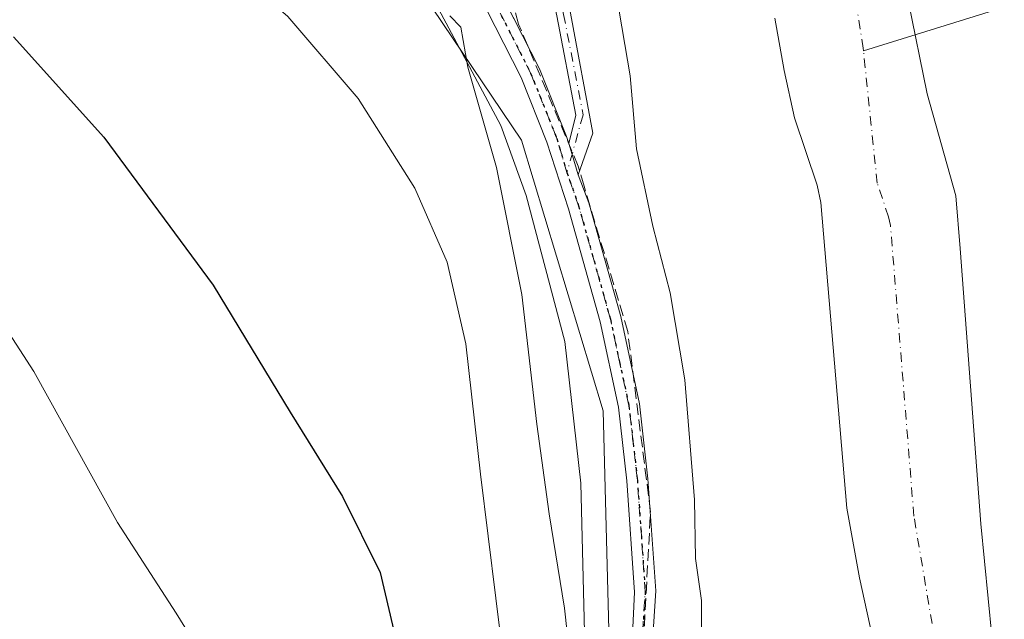
# Model space of a CAD drawing. Units: metres. Extents: x 606580 to 610011, y 4784790 to 4787158.
# Drawn here: x 607437 to 607576, y 4786525 to 4786610 of the extents above; entities that cross this region are included whole.
import ezdxf

# ---------------------------------------------------------------- set-up
doc = ezdxf.new("R2010")
doc.units = ezdxf.units.M
doc.header["$MEASUREMENT"] = 0
for name, pattern in [('DGN Style 3', [2.307223458686699, 1.648016756204785, -0.6592067024819142]), ('DGN Style 4', [2.6384748266838614, 1.318413404963828, -0.6592067024819142, 0.001648016756204785, -0.6592067024819142]), ('DGN Style 5', [1.1536117293433497, 0.4944050268614355, -0.6592067024819142])]:
    doc.linetypes.add(name, pattern=pattern)
for name, color, linetype, lineweight in [('Arbolado forestal CxS', 92, 'Continuous', 0), ('Camino Cxs', 7, 'Continuous', 0), ('Camino eje', 30, 'DGN Style 4', 13), ('Conducción de hidrocarburos lineal', 6, 'DGN Style 3', 0), ('Corriente natural Cxs', 4, 'Continuous', 13), ('Corriente natural eje', 4, 'DGN Style 4', 0), ('Corriente natural lineal', 142, 'Continuous', 13), ('Curva de nivel maestra', 30, 'Continuous', 30), ('Curva de nivel normal', 30, 'Continuous', 0), ('Espacio natural protegido', 121, 'Continuous', 13), ('Espacio natural protegido CxS', 121, 'Continuous', 0), ('Prado CxS', 92, 'Continuous', 0), ('Ruta', 7, 'DGN Style 5', 30), ('Suelo desnudo CxS', 253, 'Continuous', 0)]:
    doc.layers.add(name, color=color, linetype=linetype, lineweight=lineweight)

# ---------------------------------------------------------------- blocks, each defined once
blk = doc.blocks.new('*U18')
at = {"layer": 'Suelo desnudo CxS', "color": 253, "linetype": 'Continuous', "lineweight": 0}
for points in [[(607558.6616000002, 4786517.484300001, 56.2390000000014), (607555.7600999996, 4786530.840100001, 56.53479999999399), (607553.9801000003, 4786540.690099999, 56.36549999999988), (607550.2801000001, 4786583.940099999, 55.79439999999886), (607549.7701000003, 4786586.370100001, 55.85980000000563), (607546.5401, 4786595.880100001, 55.96730000000389), (607545.0900999998, 4786602.610099999, 56.11139999999432), (607543.7600999996, 4786610.0101, 55.88169999999809)], [(607480.0958000004, 4786769.6996, 55.54880000000412), (607511.7893000003, 4786745.197000001, 57.4826999999932), (607521.9494000003, 4786738.5295, 57.70359999999346), (607525.4419, 4786736.783199999, 57.35490000000573), (607527.6644000001, 4786734.8782, 57.505799999999), (607528.6169999996, 4786731.862000001, 57.68060000000696), (607528.4582000002, 4786728.528200001, 57.32630000000063), (607528.4582000002, 4786724.877, 56.87440000000061), (607529.7281999999, 4786719.955700001, 56.44169999999576), (607531.6332, 4786712.812000001, 56.24120000000403), (607534.0143999998, 4786706.4619, 56.47419999999693), (607537.6505000005, 4786692.1647, 56.29369999999471), (607541.9001000002, 4786685.520099999, 56.53029999999853), (607546.3901000004, 4786677.8301, 57.82159999999567), (607553.5607000003, 4786657.884199999, 56.44340000000375), (607557.8469000002, 4786638.834200001, 55.67909999999392), (607561.3393999999, 4786621.847899999, 55.59560000000056), (607562.6094000004, 4786612.4816, 55.7213999999949), (607565.3081999999, 4786599.305299999, 55.68859999999404), (607569.3767999997, 4786584.879600001, 56.0341000000044), (607569.9700999996, 4786577.420100001, 56.18129999999655), (607572.9001000002, 4786538.460100001, 55.98330000000715), (607575.4801000003, 4786512.040100001, 56.55250000000524)]]:
    blk.add_polyline3d(points, dxfattribs=at)
blk = doc.blocks.new('*U19')
at = {"layer": 'Corriente natural Cxs', "color": 4, "linetype": 'Continuous', "lineweight": 13}
for points in [[(607558.6617000002, 4786517.484300001, 56.2390000000014), (607555.7600999996, 4786530.840100001, 56.53479999999399), (607553.9801000003, 4786540.690099999, 56.36549999999988), (607550.2801000001, 4786583.940099999, 55.79439999999886), (607549.7701000003, 4786586.370100001, 55.85980000000563), (607546.5401, 4786595.880100001, 55.96730000000389), (607545.0900999998, 4786602.610099999, 56.11139999999432), (607543.7600999996, 4786610.0101, 55.88169999999809)], [(607480.0957000004, 4786769.6996, 55.54880000000412), (607511.7893000003, 4786745.197000001, 57.4826999999932), (607521.9494000003, 4786738.5295, 57.70359999999346), (607525.4419, 4786736.783199999, 57.35490000000573), (607527.6644000001, 4786734.8782, 57.505799999999), (607528.6168999998, 4786731.862000001, 57.68060000000696), (607528.4582000002, 4786728.528200001, 57.32630000000063), (607528.4582000002, 4786724.877, 56.87440000000061), (607529.7281999999, 4786719.955700001, 56.44169999999576), (607531.6332, 4786712.812000001, 56.24120000000403), (607534.0143999998, 4786706.4619, 56.47419999999693), (607537.6505000005, 4786692.1647, 56.29369999999471), (607541.9001000002, 4786685.520099999, 56.53029999999853), (607546.3901000004, 4786677.8301, 57.82159999999567), (607553.5607000003, 4786657.884199999, 56.44340000000375), (607557.8469000002, 4786638.834200001, 55.67909999999392), (607561.3393999999, 4786621.847899999, 55.59560000000056), (607562.6094000004, 4786612.4816, 55.7213999999949), (607565.3081999999, 4786599.305299999, 55.68859999999404), (607569.3767999997, 4786584.879600001, 56.0341000000044), (607569.9700999996, 4786577.420100001, 56.18129999999655), (607572.9001000002, 4786538.460100001, 55.98330000000715), (607575.4801000003, 4786512.040100001, 56.55250000000524)]]:
    blk.add_polyline3d(points, dxfattribs=at)

msp = doc.modelspace()

# ---------------------------------------------------------------- linework, layer by layer
at = {"layer": 'Arbolado forestal CxS', "color": 92, "linetype": 'Continuous', "lineweight": 0}
for points in [[(607575.4801000003, 4786512.040100001, 56.55250000000524), (607572.9001000002, 4786538.460100001, 55.98330000000715), (607569.9700999996, 4786577.420100001, 56.18129999999655), (607569.3767999997, 4786584.879600001, 56.0341000000044), (607565.3081999999, 4786599.305299999, 55.68859999999404), (607562.6094000004, 4786612.4816, 55.7213999999949), (607561.3393999999, 4786621.847899999, 55.59560000000056), (607557.8469000002, 4786638.834200001, 55.67909999999392), (607553.5607000003, 4786657.884199999, 56.44340000000375), (607546.3901000004, 4786677.8301, 57.82159999999567), (607541.9001000002, 4786685.520099999, 56.53029999999853), (607537.6505000005, 4786692.1647, 56.29369999999471), (607534.0143999998, 4786706.4619, 56.47419999999693), (607531.6332, 4786712.812000001, 56.24120000000403), (607529.7281999999, 4786719.955700001, 56.44169999999576), (607528.4582000002, 4786724.877, 56.87440000000061), (607528.4582000002, 4786728.528200001, 57.32630000000063), (607528.6169999996, 4786731.862000001, 57.68060000000696), (607527.6644000001, 4786734.8782, 57.505799999999), (607525.4419, 4786736.783199999, 57.35490000000573), (607521.9494000003, 4786738.5295, 57.70359999999346), (607511.7893000003, 4786745.197000001, 57.4826999999932), (607480.0958000004, 4786769.6996, 55.54880000000412)], [(607480.0958000004, 4786769.6996, 55.54880000000412), (607511.7893000003, 4786745.197000001, 57.4826999999932), (607521.9494000003, 4786738.5295, 57.70359999999346), (607525.4419, 4786736.783199999, 57.35490000000573), (607527.6644000001, 4786734.8782, 57.505799999999), (607528.6169999996, 4786731.862000001, 57.68060000000696), (607528.4582000002, 4786728.528200001, 57.32630000000063), (607528.4582000002, 4786724.877, 56.87440000000061), (607529.7281999999, 4786719.955700001, 56.44169999999576), (607531.6332, 4786712.812000001, 56.24120000000403), (607534.0143999998, 4786706.4619, 56.47419999999693), (607537.6505000005, 4786692.1647, 56.29369999999471), (607541.9001000002, 4786685.520099999, 56.53029999999853), (607546.3901000004, 4786677.8301, 57.82159999999567), (607553.5607000003, 4786657.884199999, 56.44340000000375), (607557.8469000002, 4786638.834200001, 55.67909999999392), (607561.3393999999, 4786621.847899999, 55.59560000000056), (607562.6094000004, 4786612.4816, 55.7213999999949), (607565.3081999999, 4786599.305299999, 55.68859999999404), (607569.3767999997, 4786584.879600001, 56.0341000000044), (607569.9700999996, 4786577.420100001, 56.18129999999655), (607572.9001000002, 4786538.460100001, 55.98330000000715), (607575.4801000003, 4786512.040100001, 56.55250000000524)], [(607520.6413000004, 4786510.723300001, 64.23050000000512), (607519.4889000002, 4786554.4649, 63.33340000000317), (607507.9452999998, 4786592.719900001, 63.91419999999925), (607493.9787, 4786613.469900001, 65.65790000000561), (607510.8049, 4786627.7467, 61.60330000000249), (607519.1935000002, 4786633.668099999, 59.26059999999416), (607516.6505000005, 4786642.4693, 58.91610000000219), (607506.9228999997, 4786664.9147, 60.4542999999976), (607500.8551000003, 4786678.2643, 60.60370000000694), (607496.2613000004, 4786690.2741, 60.38950000000477), (607495.6693000002, 4786691.821900001, 60.37690000000293), (607485.3021, 4786704.580900001, 60.93090000000666), (607471.7443000004, 4786718.138900001, 62.34729999999399), (607464.9653000003, 4786728.108300001, 61.21820000000298), (607456.9901000002, 4786738.073899999, 61.32749999999942), (607449.8139000004, 4786749.6415, 61.00229999999283), (607434.2613000004, 4786763.5963, 60.6588999999949)], [(607344.6287000002, 4786622.528899999, 91.17389999999432), (607351.1781000001, 4786603.3781, 91.62510000000475), (607368.7670999998, 4786572.938100001, 91.84780000000319), (607381.4338999996, 4786529.642899999, 97.14489999999932), (607391.3711000001, 4786488.9959, 99.14320000000589), (607401.3085000003, 4786453.768300001, 99.19789999999921), (607424.7962999997, 4786388.733100001, 102.2774000000063), (607478.9949000003, 4786380.6041, 76.98140000000421), (607504.5285, 4786389.858100001, 66.15869999999995), (607510.2829, 4786438.204100001, 65.80959999999322), (607520.6413000004, 4786510.723300001, 64.23050000000512), (607519.4889000002, 4786554.4649, 63.33340000000317), (607507.9452999998, 4786592.719900001, 63.91419999999925), (607493.9787, 4786613.469900001, 65.65790000000561)], [(607543.7600999996, 4786610.0101, 55.88169999999809), (607545.0900999998, 4786602.610099999, 56.11139999999432), (607546.5401, 4786595.880100001, 55.96730000000389), (607549.7701000003, 4786586.370100001, 55.85980000000563), (607550.2801000001, 4786583.940099999, 55.79439999999886), (607553.9801000003, 4786540.690099999, 56.36549999999988), (607555.7600999996, 4786530.840100001, 56.53479999999399), (607558.6616000002, 4786517.484300001, 56.2390000000014)], [(607543.7600999996, 4786610.0101, 55.88169999999809), (607545.0900999998, 4786602.610099999, 56.11139999999432), (607546.5401, 4786595.880100001, 55.96730000000389), (607549.7701000003, 4786586.370100001, 55.85980000000563), (607550.2801000001, 4786583.940099999, 55.79439999999886), (607553.9801000003, 4786540.690099999, 56.36549999999988), (607555.7600999996, 4786530.840100001, 56.53479999999399), (607558.6616000002, 4786517.484300001, 56.2390000000014)]]:
    msp.add_polyline3d(points, dxfattribs=at)
at = {"layer": 'Camino Cxs', "color": 7, "linetype": 'Continuous', "lineweight": 0, "extrusion": (-0.9656159638883325, -0.2587322522974477, 0.025365959573742), "elevation": -1825069.988455207, "flags": 128}
msp.add_lwpolyline([(-4466258.728913619, 46379.06133121467), (-4466261.771677646, 46375.72745848204), (-4466263.354862353, 46374.411334996)], dxfattribs=at)
msp.add_lwpolyline([(-4466258.728913619, 46379.06133121467), (-4466261.771677646, 46375.72745848204), (-4466263.354862353, 46374.411334996)], dxfattribs=at)
at = {"layer": 'Camino Cxs', "color": 7, "linetype": 'Continuous', "lineweight": 0}
for points in [[(607435.1259000005, 4786759.4409, 69.3127999999997), (607441.9782999996, 4786754.0875, 64.94710000000487), (607447.6017000005, 4786748.031500001, 68.01020000000426), (607451.4278999995, 4786741.866900001, 72.99640000000363), (607462.8287000004, 4786727.9749, 70.63719999999739), (607475.9565000003, 4786710.612500001, 72.61440000000584), (607486.7915000003, 4786697.015500001, 69.58580000000075), (607491.9463000001, 4786687.994700001, 80.0277999999962), (607498.7547000004, 4786670.5481, 72.62649999999849), (607503.4291000003, 4786656.737500001, 72.90869999999995), (607510.4278999995, 4786630.6511, 70.06500000000233), (607514.8805000001, 4786610.719900001, 68.14930000000459), (607518.0290999999, 4786593.737500001, 67.61749999999302), (607515.9565000003, 4786587.810900001, 69.48649999999907)], [(607514.6453, 4786592.2487, 64.83800000000338), (607515.6470999997, 4786596.2689, 65.34530000000086), (607512.9225000005, 4786610.3113, 65.01020000000426), (607508.4851000002, 4786630.173699999, 65.6426999999967), (607501.5138999998, 4786656.157299999, 68.79409999999916), (607496.8749000002, 4786669.863500001, 68.39250000000175), (607490.1366999998, 4786687.1303, 74.85360000000219), (607485.1315000001, 4786695.8895, 67.42609999999695), (607474.3765000004, 4786709.3859, 69.12709999999788), (607461.2575000003, 4786726.7369, 68.52959999999439), (607449.7982999999, 4786740.700099999, 68.39879999999539), (607446.0044999998, 4786746.8123, 65.91659999999683), (607440.6211000001, 4786752.6097, 63.43399999999383), (607433.9269000003, 4786757.8397, 65.44590000000608)], [(607433.4200999998, 4786710.860099999, 63.8405999999959), (607453.7100999998, 4786682.3101, 63.76600000000326), (607460.4600999998, 4786673.350099999, 64.74069999999483), (607466.9200999998, 4786665.7601, 64.92759999999544), (607478.6401000004, 4786652.710100001, 66.63150000000314), (607481.9200999998, 4786648.700099999, 64.2381000000023), (607485.6601, 4786643.390100001, 63.35039999999572), (607493.7600999996, 4786633.840100001, 64.82170000000042), (607496.8201000001, 4786629.690099999, 64.7841000000044), (607510.4700999996, 4786602.850099999, 63.44590000000608), (607514.3013000004, 4786593.260700001, 64.49739999999292), (607514.6453, 4786592.2487, 64.83800000000338), (607515.0872999998, 4786590.7281, 66.1536999999953), (607515.9565000003, 4786587.810900001, 69.48649999999907), (607517.4622999998, 4786583.870100001, 74.4768999999942), (607521.9722999996, 4786567.780099999, 71.36520000000019), (607524.6222999999, 4786555.440099999, 76.74520000000484), (607525.8223000001, 4786544.8301, 69.50770000000193), (607526.9423000002, 4786529.0001, 74.46240000000398), (607525.1523000002, 4786501.600099999, 70.80349999999453)], [(607522.6523000002, 4786501.770099999, 69.89310000000114), (607523.9423000002, 4786528.790100001, 68.51450000000477), (607522.8422999998, 4786544.550100001, 65.49830000000657), (607521.6523000002, 4786554.960100001, 72.82919999999285), (607519.0623000005, 4786567.0601, 66.80250000000524), (607514.5922999998, 4786583.0001, 69.27629999999772), (607511.5422999999, 4786592.450099999, 63.72930000000633), (607507.8722999999, 4786601.610099999, 63.80070000000705), (607494.3923000004, 4786628.110099999, 69.35499999999593), (607491.5323000001, 4786631.9801, 68.36320000000705), (607483.4123000001, 4786641.550100001, 64.32889999999315), (607479.6623000001, 4786646.890100001, 68.1533999999956), (607476.4923, 4786650.7601, 71.11879999999655), (607464.7922999999, 4786663.780099999, 69.36139999999432), (607458.2522999998, 4786671.470100001, 66.08969999999681), (607451.4222999997, 4786680.540100001, 64.23010000000068), (607431.1322999997, 4786709.090100001, 63.82289999999921)], [(607522.6523000002, 4786501.770099999, 69.89310000000114), (607523.9423000002, 4786528.790100001, 68.51450000000477), (607522.8422999998, 4786544.550100001, 65.49830000000657), (607521.6523000002, 4786554.960100001, 72.82919999999285), (607519.0623000005, 4786567.0601, 66.80250000000524), (607514.5922999998, 4786583.0001, 69.27629999999772), (607511.5422999999, 4786592.450099999, 63.72930000000633), (607507.8722999999, 4786601.610099999, 63.80070000000705), (607494.3923000004, 4786628.110099999, 69.35499999999593), (607491.5323000001, 4786631.9801, 68.36320000000705), (607483.4123000001, 4786641.550100001, 64.32889999999315), (607479.6623000001, 4786646.890100001, 68.1533999999956), (607476.4923, 4786650.7601, 71.11879999999655), (607464.7922999999, 4786663.780099999, 69.36139999999432), (607458.2522999998, 4786671.470100001, 66.08969999999681), (607451.4222999997, 4786680.540100001, 64.23010000000068), (607431.1322999997, 4786709.090100001, 63.82289999999921)], [(607502.1473000003, 4786619.2152, 65.49240000000282), (607510.4700999996, 4786602.850099999, 63.44590000000608), (607514.3013000004, 4786593.260700001, 64.49739999999292), (607514.6453, 4786592.2487, 64.83800000000338)], [(607514.8805000001, 4786610.719900001, 68.14930000000459), (607518.0290999999, 4786593.737500001, 67.61749999999302), (607515.9565000003, 4786587.810900001, 69.48649999999907), (607515.0872999998, 4786590.7281, 66.1536999999953), (607514.6453, 4786592.2487, 64.83800000000338), (607515.6470999997, 4786596.2689, 65.34530000000086), (607512.9225000005, 4786610.3113, 65.01020000000426)], [(607515.9565000003, 4786587.810900001, 69.48649999999907), (607517.4622999998, 4786583.870100001, 74.4768999999942), (607521.9722999996, 4786567.780099999, 71.36520000000019), (607524.6222999999, 4786555.440099999, 76.74520000000484), (607525.8223000001, 4786544.8301, 69.50770000000193), (607526.9423000002, 4786529.0001, 74.46240000000398), (607525.1523000002, 4786501.600099999, 70.80349999999453)]]:
    msp.add_polyline3d(points, dxfattribs=at)
at = {"layer": 'Camino eje', "color": 30, "linetype": 'DGN Style 4', "lineweight": 13}
for points in [[(607434.5263, 4786758.6403, 67.27659999999742), (607441.2997000003, 4786753.3485, 64.1652000000031), (607446.8031000001, 4786747.421900001, 66.85060000000522), (607450.6130999997, 4786741.283500001, 70.56070000000182), (607462.0431000004, 4786727.355900001, 69.97449999999662), (607475.1665000003, 4786709.999100001, 70.8408999999956), (607485.9615000002, 4786696.452500001, 68.45209999999497), (607491.0415000003, 4786687.5625, 77.7100000000064), (607497.8148999996, 4786670.205700001, 70.22920000000158), (607502.4715, 4786656.4475, 70.28280000000086), (607509.4565000003, 4786630.4123, 67.85559999999532), (607513.9014999997, 4786610.515699999, 66.56179999999586), (607516.6530999999, 4786596.333900001, 65.99009999999544), (607514.3701, 4786588.1601, 66.898199999996)], [(607514.3701, 4786588.1601, 66.898199999996), (607512.9523, 4786592.960100001, 63.74910000000091), (607509.2373000003, 4786602.2301, 63.58100000000559), (607495.6722999997, 4786628.9001, 66.74670000000333), (607494.1423000004, 4786630.975099999, 66.74899999999616), (607492.7122999998, 4786632.9101, 65.74659999999858), (607484.6023000004, 4786642.470100001, 63.50999999999476), (607482.7273000004, 4786645.140100001, 63.53280000000086), (607480.8573000003, 4786647.795100001, 66.10940000000119), (607477.6322999997, 4786651.735099999, 68.31320000000414), (607471.7723000003, 4786658.2601, 67.42250000000058), (607465.9222999997, 4786664.770099999, 66.7896999999939), (607459.4222999997, 4786672.4101, 65.34889999999723), (607452.6322999997, 4786681.425100001, 63.84579999999551), (607432.3422999998, 4786709.975099999, 63.78569999999308)], [(607524.5472999997, 4786515.1951, 66.63800000000629), (607525.4423000002, 4786528.895099999, 71.46630000000005), (607524.8923000004, 4786536.7751, 72.45219999999972), (607524.3322999999, 4786544.690099999, 67.53320000000531), (607523.7373000003, 4786549.895099999, 69.3518999999942), (607523.1372999996, 4786555.200099999, 75.1646000000037), (607521.8123000005, 4786561.370100001, 74.50920000000042), (607520.5173000004, 4786567.420100001, 69.06600000000617), (607516.0273000002, 4786583.4351, 71.93649999999616), (607514.3701, 4786588.1601, 66.898199999996)]]:
    msp.add_polyline3d(points, dxfattribs=at)
at = {"layer": 'Conducción de hidrocarburos lineal', "color": 6, "linetype": 'DGN Style 3', "lineweight": 0}
msp.add_polyline3d([(607524.5669999998, 4786510.176000001, 67.65609999999288), (607526.1909999996, 4786540.130000001, 72.97319999999308), (607522.9689999997, 4786565.653999999, 74.25389999999607), (607516.8030000003, 4786586.236, 71.82859999999346), (607515.9639999997, 4786589.037000001, 68.42750000000524), (607507.534, 4786609.137, 63.67919999999867), (607504.0839999998, 4786621.747, 63.75560000000405), (607496.7230000002, 4786643.545, 63.47779999999329), (607488.517, 4786665.992000001, 63.06029999999737), (607477.2810000004, 4786686.244000001, 63.00190000000293), (607466.6370000001, 4786702.800000001, 65.18970000000263), (607448.8449999997, 4786725.223999999, 64.02529999999388), (607434.8499999996, 4786742.862000001, 63.02370000000519)], dxfattribs=at)
at = {"layer": 'Corriente natural Cxs', "color": 4, "linetype": 'Continuous', "lineweight": 13}
for points in [[(607480.0957000004, 4786769.6996, 55.54880000000412), (607511.7893000003, 4786745.197000001, 57.4826999999932), (607521.9494000003, 4786738.5295, 57.70359999999346), (607525.4419, 4786736.783199999, 57.35490000000573), (607527.6644000001, 4786734.8782, 57.505799999999), (607528.6168999998, 4786731.862000001, 57.68060000000696), (607528.4582000002, 4786728.528200001, 57.32630000000063), (607528.4582000002, 4786724.877, 56.87440000000061), (607529.7281999999, 4786719.955700001, 56.44169999999576), (607531.6332, 4786712.812000001, 56.24120000000403), (607534.0143999998, 4786706.4619, 56.47419999999693), (607537.6505000005, 4786692.1647, 56.29369999999471), (607541.9001000002, 4786685.520099999, 56.53029999999853), (607546.3901000004, 4786677.8301, 57.82159999999567), (607553.5607000003, 4786657.884199999, 56.44340000000375), (607557.8469000002, 4786638.834200001, 55.67909999999392), (607561.3393999999, 4786621.847899999, 55.59560000000056), (607562.6094000004, 4786612.4816, 55.7213999999949), (607565.3081999999, 4786599.305299999, 55.68859999999404), (607569.3767999997, 4786584.879600001, 56.0341000000044), (607569.9700999996, 4786577.420100001, 56.18129999999655), (607572.9001000002, 4786538.460100001, 55.98330000000715), (607575.4801000003, 4786512.040100001, 56.55250000000524)], [(607558.6617000002, 4786517.484300001, 56.2390000000014), (607555.7600999996, 4786530.840100001, 56.53479999999399), (607553.9801000003, 4786540.690099999, 56.36549999999988), (607550.2801000001, 4786583.940099999, 55.79439999999886), (607549.7701000003, 4786586.370100001, 55.85980000000563), (607546.5401, 4786595.880100001, 55.96730000000389), (607545.0900999998, 4786602.610099999, 56.11139999999432), (607543.7600999996, 4786610.0101, 55.88169999999809)]]:
    msp.add_polyline3d(points, dxfattribs=at)
at = {"layer": 'Corriente natural eje', "color": 4, "linetype": 'DGN Style 4', "lineweight": 0}
for points in [[(607556.3185000002, 4786605.358100001, 54.88989999999467), (607556.2801000001, 4786605.7301, 54.91319999999541), (607552.7001, 4786628.470100001, 54.56040000000212), (607550.4700999996, 4786638.590100001, 54.55819999999949), (607547.8601000002, 4786646.950099999, 54.65810000000056), (607544.9301000005, 4786654.4901, 54.80539999999746), (607542.9501, 4786659.0801, 54.88229999999749), (607532.1801000005, 4786680.880100001, 55.50070000000414), (607527.1401000004, 4786692.340100001, 55.41730000000098), (607522.7001, 4786699.7301, 55.59010000000126), (607519.2801000001, 4786714.8201, 55.46540000000095), (607518.3201000001, 4786717.2401, 55.22639999999956), (607513.7801000001, 4786723.6801, 55.38869999999588), (607505.8701, 4786727.390100001, 55.46809999999823), (607502.1201, 4786729.3201, 55.52509999999893), (607494.7200999996, 4786735.3301, 55.49240000000282), (607489.8601000002, 4786742.4301, 55.40760000000591), (607480.1901000004, 4786752.970100001, 55.68670000000566), (607470.2801000001, 4786764.690099999, 55.51240000000689), (607459.9401000004, 4786775.470100001, 55.11870000000636), (607457.2500999998, 4786781.120100001, 54.92419999999402), (607451.2901, 4786788.4001, 54.83980000000156), (607442.3501000004, 4786798.640100001, 54.59579999999551), (607424.2200999996, 4786822.420100001, 54.42190000000119)], [(607569.6700999998, 4786502.770099999, 56.01230000000214), (607563.4401000004, 4786539.5701, 55.2048000000068), (607560.1300999997, 4786580.6801, 55.04850000000442), (607559.8701, 4786581.890100001, 54.99469999999565), (607558.2500999998, 4786586.6501, 54.94659999999567), (607556.3185000002, 4786605.358100001, 54.88989999999467)]]:
    msp.add_polyline3d(points, dxfattribs=at)
at = {"layer": 'Corriente natural lineal', "color": 142, "linetype": 'Continuous', "lineweight": 13}
msp.add_polyline3d([(607603.1091, 4786618.6709, 69.11900000000605), (607595.2714999998, 4786617.308499999, 66.11569999999483), (607583.4976000005, 4786613.868899999, 62.73540000000503), (607556.3185000002, 4786605.358100001, 54.88989999999467)], dxfattribs=at)
at = {"layer": 'Curva de nivel maestra', "color": 30, "linetype": 'Continuous', "lineweight": 30, "elevation": 75, "flags": 128}
msp.add_lwpolyline([(607436.1100000005, 4786607.340100001), (607448.8700000001, 4786593.1801), (607464.3499999996, 4786572.2401), (607475.2100000001, 4786554.270099999), (607482.6399999997, 4786542.3101), (607487.9699999997, 4786531.5601), (607490.4000000004, 4786521.100099999)], dxfattribs=at)
at = {"layer": 'Curva de nivel normal', "color": 30, "linetype": 'Continuous', "lineweight": 0, "flags": 128}
for points, elevation in [([(607505.3799999999, 4786519.199999999), (607502.1200000001, 4786545.49), (607500.0499999998, 4786563.939999999), (607497.4400000004, 4786575.49), (607492.8399999999, 4786585.960000001), (607484.8600000005, 4786598.65), (607474.8799999999, 4786610.230000001), (607461.0300000003, 4786622.230000001), (607452.4900000002, 4786630.699999999), (607447.25, 4786635.029999999), (607441.9800000006, 4786638.039999999), (607438.0499999998, 4786638.630000001), (607436.1200000001, 4786639.76)], 70.00000000000001), ([(607533.4000000004, 4786523.16), (607533.3899999997, 4786527.630000001), (607532.5499999998, 4786533.57), (607532.4199999999, 4786541.869999999), (607531.0300000003, 4786558.810000001), (607528.9600000001, 4786571.119999999), (607526.5199999996, 4786580.550000001), (607524.2199999997, 4786591.49), (607523.3200000003, 4786601.859999999), (607521.3700000001, 4786613.25)], 60.00000000000001), ([(607516.8300000001, 4786500.76), (607514.0199999996, 4786526.550000001), (607511.8399999999, 4786539.890000001), (607510.0899999999, 4786552.550000001), (607507.9800000006, 4786570.890000001), (607504.4199999999, 4786588.850000001), (607500.3700000001, 4786603.08), (607499.3700000001, 4786608.74), (607497.8200000003, 4786610.34)], 65), ([(607423.5800000001, 4786583.75), (607438.9500000002, 4786560.01), (607450.79, 4786538.630000001), (607459.0999999996, 4786525.82), (607464.0099999999, 4786517.890000001)], 80.00000000000001)]:
    msp.add_lwpolyline(points, dxfattribs=dict(at, elevation=elevation))
at = {"layer": 'Espacio natural protegido', "color": 121, "linetype": 'Continuous', "lineweight": 13, "flags": 128}
msp.add_lwpolyline([(607431.0434999989, 4786728.661100003), (607448.8519999996, 4786704.294899999), (607466.6244999995, 4786679.305700001), (607474.6505999997, 4786666.528200001), (607465.8844999997, 4786657.7764), (607481.6468999991, 4786634.227200001), (607483.0008999989, 4786632.157299999), (607494.3681999992, 4786614.782000002), (607505.0374999996, 4786594.812600002), (607508.6195999989, 4786584.917900002), (607514.081799999, 4786564.2526), (607516.337899998, 4786544.1971), (607517.0180999994, 4786515.519000002)], dxfattribs=at)
at = {"layer": 'Espacio natural protegido CxS', "color": 121, "linetype": 'Continuous', "lineweight": 0, "flags": 128}
msp.add_lwpolyline([(607517.0181000002, 4786515.519), (607516.3378999988, 4786544.197100001), (607514.0817999998, 4786564.252599999), (607508.6195999997, 4786584.917900001), (607505.0375000006, 4786594.812600001), (607494.3681999999, 4786614.782000001), (607483.0008999996, 4786632.157299999), (607481.6469000002, 4786634.227200001), (607465.8845000004, 4786657.7764), (607474.6506000005, 4786666.5282), (607466.6245000003, 4786679.3057), (607448.8520000003, 4786704.2949), (607431.0434999998, 4786728.661100001)], dxfattribs=at)
at = {"layer": 'Prado CxS', "color": 92, "linetype": 'Continuous', "lineweight": 0}
for points in [[(607368.4666999998, 4786779.5459, 62.97479999999632), (607462.1772999996, 4786660.716700001, 64.33150000000023), (607493.9787, 4786613.469900001, 65.65790000000561), (607507.9452999998, 4786592.719900001, 63.91419999999925), (607519.4889000002, 4786554.4649, 63.33340000000317), (607520.6413000004, 4786510.723300001, 64.23050000000512)], [(607344.6287000002, 4786622.528899999, 91.17389999999432), (607351.1781000001, 4786603.3781, 91.62510000000475), (607368.7670999998, 4786572.938100001, 91.84780000000319), (607381.4338999996, 4786529.642899999, 97.14489999999932), (607391.3711000001, 4786488.9959, 99.14320000000589), (607401.3085000003, 4786453.768300001, 99.19789999999921), (607424.7962999997, 4786388.733100001, 102.2774000000063), (607478.9949000003, 4786380.6041, 76.98140000000421), (607504.5285, 4786389.858100001, 66.15869999999995), (607510.2829, 4786438.204100001, 65.80959999999322), (607520.6413000004, 4786510.723300001, 64.23050000000512), (607519.4889000002, 4786554.4649, 63.33340000000317), (607507.9452999998, 4786592.719900001, 63.91419999999925), (607493.9787, 4786613.469900001, 65.65790000000561)]]:
    msp.add_polyline3d(points, dxfattribs=at)
at = {"layer": 'Ruta', "color": 7, "linetype": 'DGN Style 5', "lineweight": 30}
msp.add_polyline3d([(607432.3422999998, 4786709.975099999, 63.78569999999308), (607452.6322999997, 4786681.425100001, 63.84579999999551), (607459.4222999997, 4786672.4101, 65.34889999999723), (607465.9222999997, 4786664.770099999, 66.7896999999939), (607471.7723000003, 4786658.2601, 67.42250000000058), (607477.6322999997, 4786651.735099999, 68.31320000000414), (607480.8573000003, 4786647.795100001, 66.10940000000119), (607482.7273000004, 4786645.140100001, 63.53280000000086), (607484.6023000004, 4786642.470100001, 63.50999999999476), (607492.7122999998, 4786632.9101, 65.74659999999858), (607494.1423000004, 4786630.975099999, 66.74899999999616), (607495.6722999997, 4786628.9001, 66.74670000000333), (607509.2373000003, 4786602.2301, 63.58100000000559), (607512.9523, 4786592.960100001, 63.74910000000091), (607514.3701, 4786588.1601, 66.898199999996), (607516.0273000002, 4786583.4351, 71.93649999999616), (607520.5173000004, 4786567.420100001, 69.06600000000617), (607521.8123000005, 4786561.370100001, 74.50920000000042), (607523.1372999996, 4786555.200099999, 75.1646000000037), (607523.7373000003, 4786549.895099999, 69.3518999999942), (607524.3322999999, 4786544.690099999, 67.53320000000531), (607524.8923000004, 4786536.7751, 72.45219999999972), (607525.4423000002, 4786528.895099999, 71.46630000000005), (607524.5472999997, 4786515.1951, 66.63800000000629)], dxfattribs=at)
at = {"layer": 'Suelo desnudo CxS', "color": 253, "linetype": 'Continuous', "lineweight": 0}
for points in [[(607480.0958000004, 4786769.6996, 55.54880000000412), (607511.7893000003, 4786745.197000001, 57.4826999999932), (607521.9494000003, 4786738.5295, 57.70359999999346), (607525.4419, 4786736.783199999, 57.35490000000573), (607527.6644000001, 4786734.8782, 57.505799999999), (607528.6169999996, 4786731.862000001, 57.68060000000696), (607528.4582000002, 4786728.528200001, 57.32630000000063), (607528.4582000002, 4786724.877, 56.87440000000061), (607529.7281999999, 4786719.955700001, 56.44169999999576), (607531.6332, 4786712.812000001, 56.24120000000403), (607534.0143999998, 4786706.4619, 56.47419999999693), (607537.6505000005, 4786692.1647, 56.29369999999471), (607541.9001000002, 4786685.520099999, 56.53029999999853), (607546.3901000004, 4786677.8301, 57.82159999999567), (607553.5607000003, 4786657.884199999, 56.44340000000375), (607557.8469000002, 4786638.834200001, 55.67909999999392), (607561.3393999999, 4786621.847899999, 55.59560000000056), (607562.6094000004, 4786612.4816, 55.7213999999949), (607565.3081999999, 4786599.305299999, 55.68859999999404), (607569.3767999997, 4786584.879600001, 56.0341000000044), (607569.9700999996, 4786577.420100001, 56.18129999999655), (607572.9001000002, 4786538.460100001, 55.98330000000715), (607575.4801000003, 4786512.040100001, 56.55250000000524)], [(607543.7600999996, 4786610.0101, 55.88169999999809), (607545.0900999998, 4786602.610099999, 56.11139999999432), (607546.5401, 4786595.880100001, 55.96730000000389), (607549.7701000003, 4786586.370100001, 55.85980000000563), (607550.2801000001, 4786583.940099999, 55.79439999999886), (607553.9801000003, 4786540.690099999, 56.36549999999988), (607555.7600999996, 4786530.840100001, 56.53479999999399), (607558.6616000002, 4786517.484300001, 56.2390000000014)]]:
    msp.add_polyline3d(points, dxfattribs=at)

# ---------------------------------------------------------------- block references
at = {"layer": 'Corriente natural Cxs', "color": 4, "linetype": 'Continuous', "lineweight": 13}
msp.add_blockref('*U19', (0, 0), dxfattribs=at)
at = {"layer": 'Suelo desnudo CxS', "color": 253, "linetype": 'Continuous', "lineweight": 0}
msp.add_blockref('*U18', (0, 0), dxfattribs=at)

doc.saveas('drawing.dxf')
